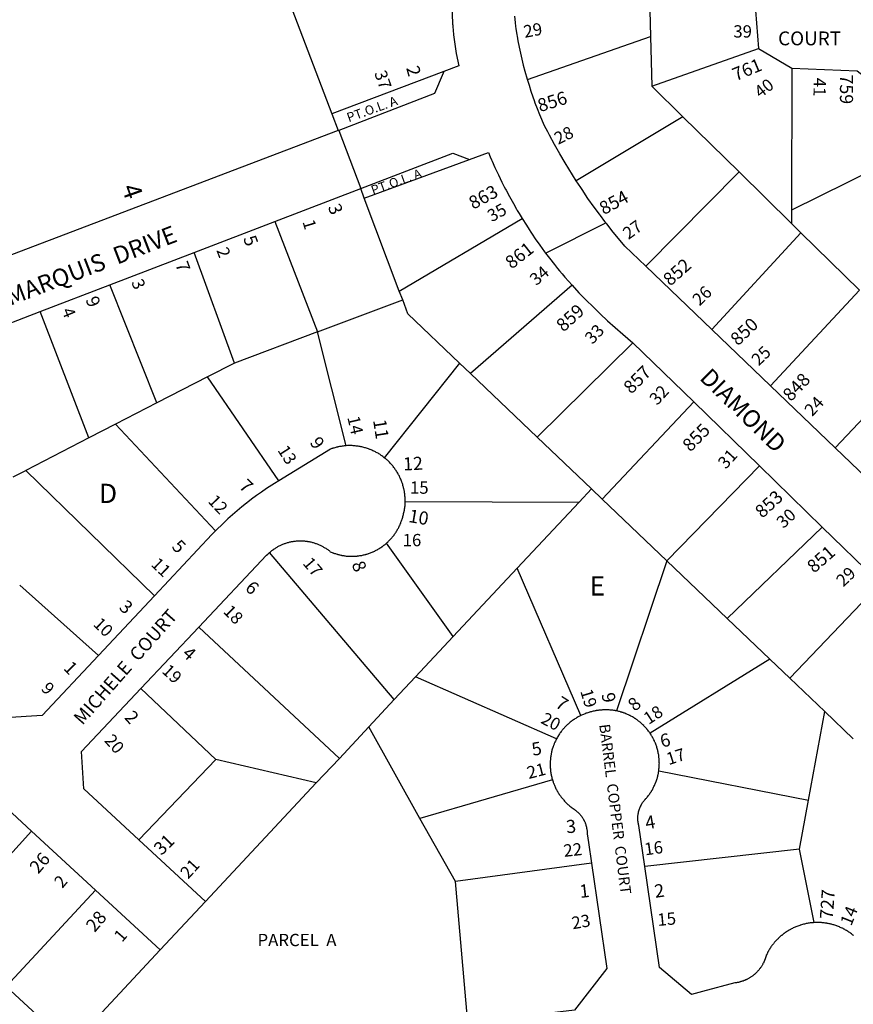
# Model space of a CAD drawing. Units: inches. Extents: x 1243755 to 1249766, y 533432 to 537466.
# Drawn here: x 1244635 to 1245404, y 534100 to 535009 of the extents above; entities that cross this region are included whole.
import ezdxf

# ---------------------------------------------------------------- set-up
doc = ezdxf.new("R2010")
doc.units = ezdxf.units.IN
doc.header["$MEASUREMENT"] = 0
for name, color, linetype in [('Addresses', 5, 'Continuous'), ('Lot-Block-Parcel Text', 6, 'Continuous'), ('Parcel Boundaries', 7, 'Continuous'), ('Street Names', 7, 'Continuous'), ('Street ROW', 5, 'Continuous')]:
    doc.layers.add(name, color=color, linetype=linetype)
doc.styles.add('Arial', font='txt')

msp = doc.modelspace()

# ---------------------------------------------------------------- linework, layer by layer
at = {"layer": 'Parcel Boundaries'}
for p, q in [((1245215.75, 535039.5), (1245217, 534993.44)), ((1245103.5, 534953.81), (1245217, 534993.44)), ((1245217, 534993.44), (1245218.25, 534947.69)), ((1245218.25, 534947.69), (1245316.75, 534982.62)), ((1245026.46, 534961.27), (1244923.02, 534922.13)), ((1245347.38, 534964.38), (1245347.13, 534833.25)), ((1245218.25, 534947.69), (1245246.87, 534919.44)), ((1245246.87, 534919.44), (1245148.5, 534860.38)), ((1245298.75, 534868.5), (1245246.87, 534919.44)), ((1245457.25, 534887.94), (1245347.13, 534833.25)), ((1244952.87, 534844.44), (1245050.13, 534880.06)), ((1245298.75, 534868.5), (1245212.75, 534781.44)), ((1245347.13, 534821), (1245298.75, 534868.5)), ((1244952.87, 534844.44), (1244949.62, 534853.12)), ((1244985.25, 534758.56), (1244952.87, 534844.44)), ((1245347.13, 534833.25), (1245347.13, 534821)), ((1244985.25, 534758.56), (1245098.5, 534825.69)), ((1244870.5, 534822.81), (1244909.87, 534720.88)), ((1245355.87, 534812.37), (1245347.13, 534821)), ((1245273.75, 534723), (1245355.87, 534812.37)), ((1245355.87, 534812.37), (1245409.88, 534759.31)), ((1244833, 534692.06), (1244795.75, 534794.13)), ((1244761.38, 534655.25), (1244718.13, 534764.37)), ((1245144.63, 534763.88), (1245050.87, 534682.5)), ((1244909.87, 534720.88), (1244988.37, 534750.37)), ((1244988.37, 534750.37), (1244985.25, 534758.56)), ((1245409.88, 534759.31), (1245327.87, 534671)), ((1244698.63, 534622.94), (1244653.62, 534739.56)), ((1244909.87, 534720.88), (1244833, 534692.06)), ((1244936.13, 534615.69), (1244909.87, 534720.88)), ((1245200.88, 534710.88), (1245112.5, 534623.62)), ((1245469.25, 534701.06), (1245387.63, 534613.69)), ((1244833, 534692.06), (1244808.12, 534679.25)), ((1245040.75, 534692.06), (1244971.38, 534604.69)), ((1245050.87, 534682.5), (1245040.75, 534692.06)), ((1244808.12, 534679.25), (1244761.38, 534655.25)), ((1244874, 534583.25), (1244808.12, 534679.25)), ((1245112.5, 534623.62), (1245050.87, 534682.5)), ((1244761.38, 534655.25), (1244723.25, 534635.62)), ((1245257, 534656.19), (1245172.5, 534566.38)), ((1244723.25, 534635.62), (1244698.63, 534622.94)), ((1244815.5, 534537.06), (1244723.25, 534635.62)), ((1245162.5, 534575.88), (1245112.5, 534623.62)), ((1244698.63, 534622.94), (1244640.5, 534593)), ((1245232.12, 534509.44), (1245317.5, 534597.25)), ((1244628.87, 534587), (1244640.5, 534593)), ((1244640.5, 534593), (1244759.38, 534477.31)), ((1245151.13, 534563.75), (1245162.5, 534575.88)), ((1245162.5, 534575.88), (1245172.5, 534566.38)), ((1244990.62, 534564.12), (1245151.13, 534563.75)), ((1245094, 534502.63), (1245151.13, 534563.75)), ((1245172.5, 534566.38), (1245232.12, 534509.44)), ((1245375.5, 534540.63), (1245287.75, 534456.31)), ((1245035, 534439.5), (1244973.5, 534525.81)), ((1244980.63, 534381.38), (1244865.38, 534517.06)), ((1245232.12, 534509.44), (1245185.75, 534370.94)), ((1245287.75, 534456.31), (1245232.12, 534509.44)), ((1245094, 534502.63), (1245035, 534439.5)), ((1245152.63, 534366.56), (1245094, 534502.63)), ((1244707.75, 534422.19), (1244634.87, 534487.06)), ((1245429, 534488.5), (1245345.63, 534401.06)), ((1245327.25, 534418.56), (1245287.75, 534456.31)), ((1244930, 534327.12), (1244800.25, 534448.31)), ((1245035, 534439.5), (1245000.13, 534402.25)), ((1245327.25, 534418.56), (1245216.75, 534350.25)), ((1245345.63, 534401.06), (1245327.25, 534418.56)), ((1245000.13, 534402.25), (1244980.63, 534381.38)), ((1245130.38, 534345.25), (1245000.13, 534402.25)), ((1245377.88, 534370.31), (1245345.63, 534401.06)), ((1244816, 534326.06), (1244746.75, 534391.63)), ((1244980.63, 534381.38), (1244957, 534356.13)), ((1245362.88, 534288.38), (1245377.88, 534370.31)), ((1245404.25, 534345.13), (1245377.88, 534370.31)), ((1244957, 534356.13), (1244930, 534327.12)), ((1245004.25, 534271.69), (1244957, 534356.13)), ((1244816, 534326.06), (1244744.75, 534251.94)), ((1244908.63, 534304.44), (1244816, 534326.06)), ((1244930, 534327.12), (1244908.63, 534304.44)), ((1245224.75, 534315.69), (1245362.88, 534288.38)), ((1245126.62, 534307.25), (1245004.25, 534271.69)), ((1244806.37, 534194.94), (1244908.63, 534304.44)), ((1245354.62, 534243.12), (1245362.88, 534288.38)), ((1245037, 534213.38), (1245004.25, 534271.69)), ((1244645.87, 534259.94), (1244564.37, 534170.06)), ((1245354.62, 534243.12), (1245211.75, 534227.12)), ((1245368, 534175.44), (1245354.62, 534243.12)), ((1245162.62, 534230.25), (1245037, 534213.38)), ((1244622.5, 534116.5), (1244704.75, 534205.44)), ((1245048.25, 534086.69), (1245037, 534213.38)), ((1244764.5, 534150.19), (1244681.87, 534061.81)), ((1244622.5, 534116.5), (1244681.87, 534061.81))]:
    msp.add_line(p, q, dxfattribs=at)
for points in [[(1244843.43, 535131.78), (1244881.15, 535032.43), (1244923.02, 534922.13), (1244928.89, 534906.66)], [(1245040.75, 534692.06), (1244993.25, 534737.44), (1244988.37, 534750.37)]]:
    msp.add_lwpolyline(points, dxfattribs=at)
at = {"layer": 'Street ROW'}
for p, q in [((1245312.25, 535038.06), (1245316.75, 534982.62)), ((1245316.75, 534982.62), (1245347.38, 534964.38)), ((1244928.89, 534906.66), (1244593.12, 534779.2)), ((1244929.32, 534906.83), (1244949.62, 534853.12)), ((1244870.5, 534822.81), (1244949.62, 534853.12)), ((1244795.75, 534794.13), (1244870.5, 534822.81)), ((1245120.27, 534793.57), (1245175.9, 534821.62)), ((1244718.13, 534764.37), (1244795.75, 534794.13)), ((1245273.75, 534723), (1245212.75, 534781.44)), ((1244653.62, 534739.56), (1244718.13, 534764.37)), ((1245327.87, 534671), (1245273.75, 534723)), ((1245200.88, 534710.88), (1245257, 534656.19)), ((1245387.63, 534613.69), (1245327.87, 534671)), ((1245257, 534656.19), (1245317.5, 534597.25)), ((1245317.5, 534597.25), (1245375.5, 534540.63)), ((1245375.5, 534540.63), (1245429, 534488.5)), ((1244759.38, 534477.31), (1244707.75, 534422.19)), ((1244746.75, 534391.63), (1244800.25, 534448.31)), ((1244587.38, 534314), (1244645.87, 534259.94)), ((1244645.87, 534259.94), (1244704.75, 534205.44)), ((1244806.37, 534194.94), (1244744.75, 534251.94)), ((1244704.75, 534205.44), (1244764.5, 534150.19)), ((1244764.5, 534150.19), (1244806.37, 534194.94))]:
    msp.add_line(p, q, dxfattribs=at)
for points in [[(1245034.13, 535034.56), (1245033.88, 535030.19), (1245033.88, 535026.94), (1245033.88, 535025.81), (1245033.88, 535021.44), (1245033.88, 535017.99), (1245033.88, 535017.06), (1245034, 535012.69), (1245034.09, 535011.07), (1245034.25, 535008.31), (1245034.44, 535005.04), (1245034.5, 535003.94), (1245034.66, 535002.1), (1245034.85, 534999.8), (1245034.87, 534999.56), (1245035.25, 534995.25), (1245035.75, 534990.88), (1245036.37, 534986.56), (1245037, 534982.19), (1245037.75, 534977.87), (1245038.34, 534974.97), (1245038.63, 534973.56), (1245040.13, 534966.44), (1245026.46, 534961.27)], [(1245103.5, 534953.81), (1245101.38, 534961.31), (1245099.88, 534966.92), (1245099.88, 534966.94), (1245099.86, 534966.99), (1245098.51, 534972.52), (1245098.5, 534972.56), (1245097.25, 534978.19), (1245096.12, 534983.81), (1245095, 534989.5), (1245094.25, 534993.75), (1245094, 534995.19), (1245093.13, 535000.94), (1245092.88, 535002.76), (1245092.39, 535006.54), (1245092.37, 535006.63), (1245091.75, 535012.38)], [(1245026.46, 534961.27), (1245025.77, 534959.66), (1245017.77, 534941.1), (1244929.32, 534906.83), (1244928.89, 534906.66)], [(1245347.38, 534964.38), (1245407.75, 534961.75), (1245435.13, 534940.5), (1245436.5, 534936.12), (1245437.1, 534934.23), (1245437.87, 534931.75), (1245439.37, 534927.44), (1245440.3, 534925.02), (1245441, 534923.19), (1245442.11, 534920.25), (1245442.62, 534918.87), (1245443.62, 534916.46), (1245444.37, 534914.63), (1245444.4, 534914.57), (1245444.79, 534913.63), (1245446.12, 534910.44), (1245448, 534906.25), (1245449.88, 534902.13), (1245451.19, 534899.57), (1245452, 534898), (1245453.26, 534895.44), (1245454, 534893.94), (1245455.18, 534891.77), (1245457.25, 534887.94)], [(1245148.5, 534860.38), (1245138.25, 534876.94), (1245133.38, 534885.37), (1245128.5, 534893.88), (1245123.88, 534902.44), (1245122.22, 534905.64), (1245119.37, 534911.13), (1245115, 534921.31), (1245112.88, 534926.67), (1245112.88, 534926.69), (1245112.83, 534926.81), (1245110.75, 534932), (1245110, 534934.16), (1245108.87, 534937.44), (1245107, 534942.87), (1245105.25, 534948.31), (1245103.5, 534953.81)], [(1244949.62, 534853.12), (1245034.5, 534885.75), (1245050.13, 534880.06)], [(1245050.13, 534880.06), (1245067.5, 534886.44), (1245069.2, 534882.37), (1245070.37, 534879.56), (1245070.92, 534878.37), (1245073.5, 534872.75), (1245076.62, 534865.94), (1245079.87, 534859.19), (1245079.89, 534859.16), (1245082.06, 534854.86), (1245083.25, 534852.5), (1245083.77, 534851.56), (1245086.88, 534845.94), (1245090.5, 534839.38), (1245093.42, 534834.14), (1245094.12, 534832.88), (1245095.82, 534830.09), (1245098.5, 534825.69)], [(1245212.75, 534781.44), (1245193.5, 534799.94), (1245186.07, 534808.83), (1245182.75, 534812.81), (1245176.75, 534820.5), (1245175.9, 534821.62), (1245175.04, 534822.76), (1245170.91, 534828.21), (1245170.88, 534828.25), (1245170.01, 534829.42), (1245165, 534836.13), (1245159.37, 534844.13), (1245153.87, 534852.19), (1245152.64, 534854.07), (1245148.5, 534860.38)], [(1245098.5, 534825.69), (1245102.5, 534819.31), (1245105.07, 534815.29), (1245106.5, 534813.06), (1245107.76, 534811.22), (1245110.75, 534806.88), (1245115, 534800.81), (1245119.37, 534794.75), (1245120.27, 534793.57), (1245123.88, 534788.81), (1245128.5, 534782.94), (1245131.23, 534779.51), (1245133.13, 534777.12), (1245135.49, 534774.36), (1245138, 534771.44), (1245144.63, 534763.88)], [(1245144.63, 534763.88), (1245151, 534757.06), (1245156.9, 534750.93), (1245157.38, 534750.44), (1245157.76, 534750.06), (1245164, 534743.87), (1245170.63, 534737.43), (1245177.5, 534731.12), (1245184.37, 534724.88), (1245191.38, 534718.81), (1245200.88, 534710.88)], [(1244557.75, 534696.06), (1244559.49, 534697.2), (1244564.25, 534700.31), (1244568.38, 534702.81), (1244572.5, 534705.19), (1244576.75, 534707.56), (1244580.15, 534709.36), (1244581, 534709.81), (1244581.07, 534709.85), (1244585.25, 534712), (1244587.17, 534712.96), (1244589.5, 534714.13), (1244593.88, 534716.19), (1244598.25, 534718.19), (1244602.75, 534720.06), (1244653.62, 534739.56)], [(1245526.63, 534644.63), (1245445.25, 534558.44), (1245387.63, 534613.69)], [(1244936.13, 534615.69), (1244935.25, 534615.62), (1244934.58, 534615.58), (1244934.38, 534615.56), (1244934.3, 534615.55), (1244933.5, 534615.44), (1244932.81, 534615.39), (1244932.63, 534615.37), (1244932.44, 534615.34), (1244931.62, 534615.19), (1244930.75, 534615.06), (1244930.16, 534614.98), (1244929.88, 534614.94), (1244929, 534614.75), (1244928.96, 534614.74), (1244928.54, 534614.65), (1244928.13, 534614.56), (1244928.08, 534614.55), (1244927.37, 534614.31), (1244926.5, 534614.13), (1244925.62, 534613.87), (1244924.75, 534613.62), (1244924, 534613.41), (1244923.87, 534613.37), (1244923.63, 534613.29), (1244923, 534613.06), (1244921.63, 534612.56), (1244874, 534583.25)], [(1244971.38, 534604.69), (1244970.75, 534605.25), (1244970, 534605.81), (1244969.25, 534606.31), (1244968.62, 534606.81), (1244967.88, 534607.31), (1244967.12, 534607.81), (1244966.38, 534608.25), (1244965.62, 534608.75), (1244964.75, 534609.19), (1244964, 534609.63), (1244963.25, 534610.06), (1244962.5, 534610.44), (1244961.63, 534610.81), (1244960.87, 534611.19), (1244960, 534611.56), (1244959.25, 534611.94), (1244958.38, 534612.25), (1244957.93, 534612.41), (1244957.5, 534612.56), (1244957.27, 534612.66), (1244956.75, 534612.88), (1244955.87, 534613.19), (1244955, 534613.44), (1244954.12, 534613.69), (1244953.68, 534613.83), (1244953.38, 534613.94), (1244952.5, 534614.19), (1244951.62, 534614.44), (1244950.75, 534614.63), (1244949.87, 534614.81), (1244949.14, 534614.92), (1244949, 534614.94), (1244948.8, 534614.98), (1244948.12, 534615.12), (1244947.25, 534615.25), (1244946.37, 534615.37), (1244945.5, 534615.5), (1244944.62, 534615.62), (1244943.62, 534615.69), (1244942.75, 534615.75), (1244941.87, 534615.81), (1244941, 534615.81), (1244940.12, 534615.81), (1244939.25, 534615.81), (1244938.37, 534615.81), (1244937.5, 534615.81), (1244936.13, 534615.69)], [(1244990.62, 534564.12), (1244990.62, 534565.06), (1244990.62, 534565.47), (1244990.62, 534565.94), (1244990.62, 534566.81), (1244990.62, 534567.69), (1244990.5, 534568.62), (1244990.47, 534568.84), (1244990.38, 534569.5), (1244990.38, 534569.9), (1244990.38, 534570.37), (1244990.25, 534571.25), (1244990.12, 534572.12), (1244990, 534573), (1244989.87, 534573.87), (1244989.7, 534574.47), (1244989.62, 534574.75), (1244989.57, 534575.16), (1244989.5, 534575.63), (1244989.35, 534576.13), (1244989.25, 534576.5), (1244989.22, 534576.7), (1244989.12, 534577.38), (1244988.88, 534578.25), (1244988.63, 534579.13), (1244988.37, 534579.94), (1244988.12, 534580.81), (1244987.84, 534581.42), (1244987.75, 534581.62), (1244987.65, 534581.96), (1244987.5, 534582.5), (1244987.27, 534582.99), (1244987.13, 534583.31), (1244987.04, 534583.59), (1244986.87, 534584.13), (1244986.5, 534584.94), (1244986.12, 534585.75), (1244986.09, 534585.83), (1244985.77, 534586.51), (1244985.75, 534586.56), (1244985.71, 534586.64), (1244985.37, 534587.38), (1244985, 534588.19), (1244984.63, 534588.79), (1244984.5, 534589), (1244984.31, 534589.38), (1244984.13, 534589.75), (1244983.75, 534590.5), (1244983.25, 534591.31), (1244982.75, 534592.06), (1244982.25, 534592.81), (1244981.75, 534593.56), (1244981.45, 534593.98), (1244981.25, 534594.25), (1244981.15, 534594.4), (1244980.75, 534595), (1244980.25, 534595.69), (1244979.62, 534596.44), (1244979.13, 534597.12), (1244978.5, 534597.81), (1244978, 534598.44), (1244977.37, 534599.12), (1244976.76, 534599.74), (1244976.75, 534599.75), (1244976.13, 534600.44), (1244975.5, 534601.06), (1244974.87, 534601.69), (1244974.25, 534602.31), (1244973.62, 534602.88), (1244972.88, 534603.5), (1244972.25, 534604.06), (1244971.38, 534604.69)], [(1244874, 534583.25), (1244870.09, 534580.85), (1244862.63, 534576.25), (1244858, 534573), (1244853.38, 534569.69), (1244848.87, 534566.31), (1244845.45, 534563.65), (1244844.59, 534562.98), (1244844.38, 534562.81), (1244844.35, 534562.79), (1244840, 534559.31), (1244835.62, 534555.69), (1244831.38, 534551.94), (1244827.12, 534548.19), (1244823, 534544.38), (1244815.5, 534537.06)], [(1244973.5, 534525.81), (1244974.12, 534526.38), (1244974.5, 534526.74), (1244974.75, 534527), (1244974.85, 534527.09), (1244975.37, 534527.56), (1244976, 534528.19), (1244976.5, 534528.75), (1244977.12, 534529.38), (1244977.63, 534530), (1244978.25, 534530.63), (1244978.75, 534531.31), (1244979.25, 534531.94), (1244979.87, 534532.63), (1244980.37, 534533.31), (1244980.88, 534534), (1244981.37, 534534.69), (1244981.75, 534535.37), (1244982.25, 534536.06), (1244982.75, 534536.81), (1244983.12, 534537.5), (1244983.38, 534538), (1244983.5, 534538.25), (1244983.66, 534538.49), (1244984, 534539), (1244984.37, 534539.75), (1244984.64, 534540.29), (1244984.75, 534540.5), (1244985.12, 534541.25), (1244985.49, 534541.97), (1244985.5, 534542), (1244985.87, 534542.81), (1244986.12, 534543.56), (1244986.5, 534544.31), (1244986.75, 534545.13), (1244987.25, 534546.37), (1244987.5, 534547.19), (1244987.87, 534548), (1244988.12, 534548.88), (1244988.37, 534549.69), (1244988.63, 534550.56), (1244988.88, 534551.44), (1244989.12, 534552.31), (1244989.25, 534553.13), (1244989.5, 534554), (1244989.62, 534554.88), (1244989.86, 534555.69), (1244989.87, 534555.75), (1244989.91, 534555.99), (1244990, 534556.63), (1244990.12, 534557.5), (1244990.25, 534558.38), (1244990.38, 534559.31), (1244990.5, 534560.19), (1244990.5, 534560.99), (1244990.5, 534561.06), (1244990.51, 534561.12), (1244990.62, 534561.94), (1244990.62, 534562.81), (1244990.62, 534564.12)], [(1244815.5, 534537.06), (1244812.25, 534533.81), (1244759.38, 534477.31)], [(1244865.38, 534517.06), (1244866.37, 534517.88), (1244867, 534518.38), (1244867.25, 534518.63), (1244867.5, 534518.88), (1244868.12, 534519.31), (1244868.62, 534519.66), (1244868.75, 534519.75), (1244869.37, 534520.19), (1244869.84, 534520.51), (1244870, 534520.62), (1244870.07, 534520.66), (1244870.63, 534521), (1244871.08, 534521.32), (1244871.25, 534521.44), (1244871.88, 534521.81), (1244872.5, 534522.19), (1244873.13, 534522.56), (1244873.75, 534522.94), (1244874.5, 534523.25), (1244875.13, 534523.63), (1244875.75, 534523.94), (1244876.5, 534524.25), (1244877.13, 534524.56), (1244877.88, 534524.81), (1244878.63, 534525.13), (1244879.25, 534525.37), (1244880, 534525.62), (1244880.62, 534525.88), (1244881.38, 534526.06), (1244882.12, 534526.31), (1244882.88, 534526.5), (1244883.5, 534526.69), (1244884.25, 534526.88), (1244885, 534527), (1244885.75, 534527.19), (1244886.5, 534527.31), (1244887.25, 534527.44), (1244888, 534527.56), (1244888.75, 534527.63), (1244889.5, 534527.75), (1244890.25, 534527.81), (1244891, 534527.88), (1244891.75, 534527.88), (1244892.5, 534527.94), (1244893.25, 534527.94), (1244893.92, 534527.94), (1244894, 534527.94), (1244894.33, 534527.94), (1244894.75, 534527.94), (1244895.5, 534527.94), (1244896.13, 534527.94), (1244896.87, 534527.88), (1244897.63, 534527.81), (1244898.37, 534527.75), (1244898.68, 534527.7), (1244899.13, 534527.63), (1244899.77, 534527.57), (1244899.87, 534527.56), (1244900.05, 534527.53), (1244900.63, 534527.44), (1244901.37, 534527.31), (1244902.13, 534527.19), (1244902.51, 534527.12), (1244902.87, 534527.06), (1244903.17, 534526.99), (1244903.63, 534526.88), (1244904.38, 534526.69), (1244905, 534526.5), (1244905.75, 534526.31), (1244906.5, 534526.13), (1244907.25, 534525.88), (1244907.87, 534525.62), (1244908.63, 534525.37), (1244909.37, 534525.13), (1244910, 534524.88), (1244910.75, 534524.56), (1244911.37, 534524.25), (1244912.13, 534523.94), (1244912.75, 534523.63), (1244913.38, 534523.31), (1244914.12, 534522.94), (1244914.75, 534522.63), (1244915.38, 534522.25), (1244916, 534521.88), (1244916.63, 534521.44), (1244917.37, 534521.06), (1244918, 534520.62), (1244918.5, 534520.25), (1244919.12, 534519.81), (1244919.75, 534519.31), (1244920.38, 534518.88), (1244921, 534518.44), (1244921.5, 534517.94), (1244922.25, 534517.62), (1244923.13, 534517.25), (1244923.87, 534516.94), (1244924.41, 534516.76), (1244924.63, 534516.69), (1244925.5, 534516.38), (1244926.25, 534516.12), (1244927, 534515.87), (1244927.88, 534515.63), (1244928.15, 534515.53), (1244928.62, 534515.38), (1244929.12, 534515.27), (1244929.5, 534515.19), (1244929.93, 534515.06), (1244930.37, 534514.94), (1244931.13, 534514.75), (1244931.72, 534514.66), (1244932, 534514.63), (1244932.28, 534514.55), (1244932.75, 534514.44), (1244933.62, 534514.31), (1244933.9, 534514.27), (1244934.5, 534514.19), (1244934.66, 534514.16), (1244935.25, 534514.06), (1244936.13, 534513.94), (1244937, 534513.88), (1244937.88, 534513.81), (1244938.62, 534513.75), (1244939.5, 534513.69), (1244940.37, 534513.69), (1244941.25, 534513.69), (1244942, 534513.69), (1244942.87, 534513.69), (1244943.62, 534513.74), (1244943.75, 534513.75), (1244943.8, 534513.75), (1244944.62, 534513.75), (1244945.38, 534513.81), (1244946.16, 534513.92), (1244946.25, 534513.94), (1244946.38, 534513.95), (1244947.13, 534514), (1244948, 534514.12), (1244948.75, 534514.25), (1244948.84, 534514.26), (1244949.62, 534514.37), (1244950.5, 534514.5), (1244951.25, 534514.69), (1244952.13, 534514.88), (1244952.87, 534515.06), (1244953.75, 534515.25), (1244954.34, 534515.45), (1244954.5, 534515.5), (1244955.38, 534515.75), (1244956.12, 534516), (1244956.7, 534516.16), (1244957, 534516.25), (1244957.75, 534516.5), (1244958.63, 534516.81), (1244959.37, 534517.13), (1244960.13, 534517.44), (1244960.87, 534517.75), (1244961.17, 534517.9), (1244961.63, 534518.13), (1244962.2, 534518.37), (1244962.5, 534518.5), (1244963.25, 534518.88), (1244964, 534519.25), (1244964.75, 534519.63), (1244965.08, 534519.86), (1244965.37, 534520.06), (1244966.12, 534520.5), (1244966.87, 534520.94), (1244967.56, 534521.34), (1244967.62, 534521.38), (1244967.73, 534521.45), (1244968.25, 534521.81), (1244969, 534522.31), (1244969.48, 534522.63), (1244969.75, 534522.81), (1244969.91, 534522.94), (1244970.37, 534523.31), (1244971, 534523.81), (1244971.51, 534524.16), (1244971.75, 534524.31), (1244972.08, 534524.61), (1244972.37, 534524.88), (1244973.5, 534525.81)], [(1244800.25, 534448.31), (1244862.75, 534514.56), (1244863.75, 534515.5), (1244864.25, 534516.06), (1244864.87, 534516.56), (1244865.38, 534517.06)], [(1244707.75, 534422.19), (1244655.62, 534366.56), (1244621.5, 534364.63), (1244566.63, 534415.13)], [(1244744.75, 534251.94), (1244694.13, 534298.87), (1244692, 534333.56), (1244746.75, 534391.63)], [(1245185.75, 534370.94), (1245184.88, 534371.06), (1245184.46, 534371.17), (1245184.12, 534371.25), (1245183.25, 534371.37), (1245182.38, 534371.5), (1245181.5, 534371.62), (1245180.63, 534371.69), (1245179.75, 534371.75), (1245178.88, 534371.81), (1245178.13, 534371.88), (1245177.25, 534371.88), (1245176.37, 534371.94), (1245175.5, 534371.94), (1245174.62, 534371.94), (1245173.75, 534371.88), (1245172.88, 534371.81), (1245172, 534371.75), (1245171.25, 534371.69), (1245170.38, 534371.62), (1245169.5, 534371.5), (1245169.48, 534371.5), (1245168.63, 534371.37), (1245167.75, 534371.25), (1245167.02, 534371.15), (1245166.88, 534371.12), (1245166.81, 534371.11), (1245166.12, 534370.94), (1245165.12, 534370.75), (1245164.25, 534370.56), (1245163.37, 534370.38), (1245162.53, 534370.19), (1245162.5, 534370.19), (1245162.39, 534370.16), (1245161.62, 534369.94), (1245161.19, 534369.83), (1245160.87, 534369.75), (1245160, 534369.5), (1245159.13, 534369.25), (1245158.41, 534368.95), (1245158.37, 534368.94), (1245158.34, 534368.93), (1245157.5, 534368.69), (1245156.75, 534368.37), (1245155.88, 534368.06), (1245155.12, 534367.75), (1245154.25, 534367.38), (1245153.5, 534367), (1245152.63, 534366.56)], [(1245216.75, 534350.25), (1245216.25, 534350.94), (1245215.75, 534351.63), (1245215.25, 534352.31), (1245214.62, 534353), (1245214.13, 534353.69), (1245213.8, 534354.14), (1245213.63, 534354.38), (1245213.42, 534354.58), (1245213, 534355), (1245212.53, 534355.59), (1245212.5, 534355.62), (1245212.45, 534355.67), (1245211.88, 534356.25), (1245211.25, 534356.87), (1245210.95, 534357.25), (1245210.75, 534357.5), (1245210.12, 534358.13), (1245209.5, 534358.69), (1245208.88, 534359.31), (1245208.17, 534359.84), (1245208.12, 534359.88), (1245208.02, 534359.97), (1245207.5, 534360.44), (1245206.87, 534360.94), (1245206.54, 534361.19), (1245206.13, 534361.5), (1245205.71, 534361.83), (1245205.5, 534362), (1245204.75, 534362.56), (1245204.13, 534363.06), (1245203.37, 534363.5), (1245203.25, 534363.59), (1245202.88, 534363.83), (1245202.63, 534364), (1245202, 534364.44), (1245201.25, 534364.94), (1245200.5, 534365.31), (1245199.75, 534365.75), (1245199, 534366.19), (1245198.25, 534366.56), (1245197.63, 534366.83), (1245197.38, 534366.94), (1245196.68, 534367.29), (1245196.63, 534367.31), (1245195.88, 534367.69), (1245195.13, 534368), (1245194.25, 534368.37), (1245193.5, 534368.69), (1245193.03, 534368.82), (1245192.63, 534368.94), (1245192.05, 534369.18), (1245191.88, 534369.25), (1245191.68, 534369.31), (1245191, 534369.5), (1245190.65, 534369.65), (1245190.25, 534369.81), (1245189.79, 534369.91), (1245189.38, 534370), (1245188.5, 534370.25), (1245188.09, 534370.39), (1245187.75, 534370.5), (1245186.88, 534370.69), (1245185.75, 534370.94)], [(1245152.63, 534366.56), (1245151.75, 534366.19), (1245151, 534365.81), (1245150.25, 534365.38), (1245149.5, 534364.94), (1245148.75, 534364.5), (1245148, 534364.06), (1245147.25, 534363.62), (1245146.5, 534363.13), (1245146.16, 534362.85), (1245145.87, 534362.63), (1245145.12, 534362.13), (1245145.04, 534362.07), (1245144.38, 534361.62), (1245144.07, 534361.35), (1245143.75, 534361.06), (1245143, 534360.5), (1245142.37, 534360), (1245141.75, 534359.44), (1245141, 534358.81), (1245140.37, 534358.25), (1245139.75, 534357.63), (1245139.27, 534357.19), (1245139.12, 534357.06), (1245138.5, 534356.44), (1245137.87, 534355.81), (1245137.7, 534355.57), (1245137.37, 534355.13), (1245136.75, 534354.5), (1245136.5, 534354.23), (1245136.12, 534353.81), (1245135.62, 534353.19), (1245135.55, 534353.08), (1245135.13, 534352.5), (1245134.85, 534352.2), (1245134.5, 534351.81), (1245134, 534351.06), (1245133.86, 534350.87), (1245133.5, 534350.37), (1245133, 534349.69), (1245132.5, 534348.94), (1245132.35, 534348.63), (1245132.12, 534348.19), (1245131.63, 534347.44), (1245131.48, 534347.21), (1245131.12, 534346.69), (1245130.38, 534345.25)], [(1245130.38, 534345.25), (1245130, 534344.5), (1245129.62, 534343.69), (1245129.25, 534342.94), (1245128.87, 534342.13), (1245128.5, 534341.31), (1245128.26, 534340.79), (1245128.12, 534340.5), (1245128.08, 534340.35), (1245127.87, 534339.69), (1245127.56, 534339), (1245127.5, 534338.88), (1245127.44, 534338.69), (1245127.25, 534338.06), (1245127, 534337.25), (1245126.82, 534336.86), (1245126.62, 534336.44), (1245126.37, 534335.56), (1245126.12, 534334.75), (1245126.04, 534334.16), (1245126, 534333.88), (1245125.84, 534333.36), (1245125.75, 534333.06), (1245125.72, 534332.83), (1245125.63, 534332.19), (1245125.44, 534331.54), (1245125.38, 534331.31), (1245125.29, 534330.77), (1245125.25, 534330.5), (1245125.13, 534329.63), (1245125, 534328.75), (1245124.87, 534327.87), (1245124.75, 534327.07), (1245124.62, 534326.19), (1245124.62, 534325.73), (1245124.62, 534325.31), (1245124.56, 534324.89), (1245124.5, 534324.44), (1245124.5, 534323.61), (1245124.5, 534323.56), (1245124.5, 534322.69), (1245124.5, 534321.81), (1245124.5, 534320.94), (1245124.5, 534320.06), (1245124.5, 534319.88), (1245124.5, 534319.19), (1245124.5, 534318.31), (1245124.62, 534317.44), (1245124.7, 534316.9), (1245124.75, 534316.56), (1245124.75, 534316.43), (1245124.75, 534315.75), (1245124.87, 534314.87), (1245125, 534314), (1245125.13, 534313.12), (1245125.38, 534312.25), (1245125.5, 534311.44), (1245125.63, 534310.56), (1245125.87, 534309.69), (1245126.12, 534308.87), (1245126.62, 534307.25)], [(1245224.75, 534315.69), (1245224.88, 534316.56), (1245224.88, 534316.73), (1245224.88, 534317.44), (1245225, 534318.25), (1245225.04, 534318.54), (1245225.13, 534319.12), (1245225.13, 534319.94), (1245225.13, 534320), (1245225.13, 534320.87), (1245225.13, 534321.69), (1245225.18, 534322.06), (1245225.25, 534322.56), (1245225.17, 534323.11), (1245225.13, 534323.44), (1245225.13, 534324.31), (1245225.13, 534324.61), (1245225.13, 534325.12), (1245225.13, 534326), (1245225, 534326.88), (1245224.9, 534327.58), (1245224.88, 534327.75), (1245224.88, 534327.81), (1245224.88, 534328.56), (1245224.75, 534329.44), (1245224.63, 534330.31), (1245224.5, 534331.13), (1245224.25, 534332), (1245224.12, 534332.81), (1245223.88, 534333.69), (1245223.75, 534334.5), (1245223.5, 534335.31), (1245223.25, 534336.19), (1245223, 534337), (1245222.75, 534337.81), (1245222.5, 534338.63), (1245222.25, 534339.44), (1245221.9, 534340.2), (1245221.88, 534340.25), (1245221.85, 534340.32), (1245221.63, 534341.06), (1245221.25, 534341.88), (1245221.12, 534342.13), (1245220.87, 534342.62), (1245220.8, 534342.88), (1245220.63, 534343.44), (1245220.25, 534344.19), (1245219.88, 534344.94), (1245219.58, 534345.42), (1245219.37, 534345.75), (1245219, 534346.5), (1245218.92, 534346.65), (1245218.63, 534347.25), (1245218.38, 534347.61), (1245218.12, 534348), (1245217.8, 534348.59), (1245217.75, 534348.69), (1245217.68, 534348.79), (1245217.25, 534349.44), (1245216.75, 534350.25)], [(1245211.75, 534227.12), (1245206.25, 534265), (1245206.25, 534265.44), (1245206.13, 534265.88), (1245206, 534266.31), (1245205.88, 534266.75), (1245205.85, 534266.84), (1245205.75, 534267.19), (1245205.75, 534267.43), (1245205.75, 534267.63), (1245205.69, 534267.84), (1245205.63, 534268.06), (1245205.63, 534268.32), (1245205.63, 534268.56), (1245205.58, 534268.73), (1245205.5, 534269), (1245205.5, 534269.44), (1245205.5, 534269.58), (1245205.5, 534269.87), (1245205.5, 534270.31), (1245205.45, 534270.53), (1245205.38, 534270.81), (1245205.38, 534271.25), (1245205.38, 534271.69), (1245205.38, 534272.12), (1245205.38, 534272.63), (1245205.38, 534273.06), (1245205.49, 534273.48), (1245205.5, 534273.5), (1245205.5, 534273.55), (1245205.5, 534273.94), (1245205.5, 534274.44), (1245205.63, 534274.87), (1245205.63, 534275.31), (1245205.75, 534275.75), (1245205.75, 534276.19), (1245205.88, 534276.62), (1245206, 534277.06), (1245206, 534277.56), (1245206.13, 534278), (1245206.25, 534278.44), (1245206.38, 534278.88), (1245206.5, 534279.31), (1245206.62, 534279.75), (1245206.75, 534280.12), (1245206.87, 534280.56), (1245207.13, 534281), (1245207.25, 534281.44), (1245207.38, 534281.81), (1245207.63, 534282.25), (1245207.75, 534282.69), (1245208, 534283.06), (1245208.12, 534283.5), (1245208.37, 534283.88), (1245208.63, 534284.31), (1245208.88, 534284.69), (1245209, 534285.06), (1245209.25, 534285.44), (1245209.5, 534285.87), (1245209.75, 534286.25), (1245210, 534286.63), (1245210.25, 534286.94), (1245210.51, 534287.2), (1245210.63, 534287.31), (1245210.88, 534287.69), (1245211.13, 534288.06), (1245211.37, 534288.38), (1245211.75, 534288.75), (1245212, 534289.06), (1245212.25, 534289.44), (1245212.63, 534289.75), (1245212.87, 534290.06), (1245213.25, 534290.37), (1245213.75, 534291.06), (1245214.38, 534291.69), (1245214.87, 534292.37), (1245215.38, 534293.06), (1245215.88, 534293.75), (1245216.37, 534294.5), (1245216.88, 534295.19), (1245217.38, 534295.94), (1245217.54, 534296.16), (1245217.87, 534296.63), (1245218.11, 534297.1), (1245218.25, 534297.37), (1245218.46, 534297.68), (1245218.75, 534298.13), (1245219.13, 534298.87), (1245219.5, 534299.63), (1245219.88, 534300.37), (1245220.25, 534301.19), (1245220.63, 534301.94), (1245221, 534302.75), (1245221.18, 534303.11), (1245221.37, 534303.5), (1245221.46, 534303.77), (1245221.63, 534304.31), (1245221.97, 534305.06), (1245222, 534305.12), (1245222.02, 534305.2), (1245222.25, 534305.94), (1245222.45, 534306.36), (1245222.62, 534306.75), (1245222.87, 534307.56), (1245223.13, 534308.37), (1245223.38, 534309.19), (1245223.63, 534310.06), (1245223.68, 534310.43), (1245223.75, 534310.88), (1245223.96, 534311.56), (1245224, 534311.69), (1245224.02, 534311.8), (1245224.12, 534312.56), (1245224.31, 534313.16), (1245224.37, 534313.37), (1245224.45, 534313.86), (1245224.5, 534314.25), (1245224.75, 534315.69)], [(1245126.62, 534307.25), (1245126.88, 534306.37), (1245127.13, 534305.56), (1245127.37, 534304.75), (1245127.65, 534304.16), (1245127.75, 534303.94), (1245127.84, 534303.65), (1245128, 534303.12), (1245128.32, 534302.42), (1245128.38, 534302.31), (1245128.4, 534302.24), (1245128.63, 534301.5), (1245129, 534300.69), (1245129.37, 534299.94), (1245129.75, 534299.12), (1245130.06, 534298.66), (1245130.25, 534298.37), (1245130.54, 534297.76), (1245130.62, 534297.56), (1245131, 534296.81), (1245131.44, 534296.15), (1245131.5, 534296.06), (1245131.54, 534295.99), (1245131.88, 534295.31), (1245132.37, 534294.63), (1245132.44, 534294.53), (1245132.87, 534293.87), (1245133.38, 534293.13), (1245133.39, 534293.11), (1245133.87, 534292.44), (1245134.37, 534291.75), (1245134.74, 534291.25), (1245134.88, 534291.06), (1245134.93, 534291), (1245135.5, 534290.37), (1245136, 534289.69), (1245136.63, 534289), (1245137.12, 534288.38), (1245137.75, 534287.69), (1245138.38, 534287.06), (1245139, 534286.44), (1245139.26, 534286.11), (1245139.5, 534285.81), (1245139.79, 534285.59), (1245140.25, 534285.25), (1245140.87, 534284.62), (1245141.5, 534284.06), (1245142.12, 534283.5), (1245142.22, 534283.41), (1245142.75, 534282.94), (1245143.5, 534282.37), (1245144.12, 534281.88), (1245144.87, 534281.31), (1245145.62, 534280.81), (1245146.62, 534280.12), (1245147.25, 534279.69), (1245147.63, 534279.37), (1245148, 534279.13), (1245148.37, 534278.81), (1245148.75, 534278.5), (1245149.12, 534278.19), (1245149.5, 534277.87), (1245149.87, 534277.56), (1245150.25, 534277.25), (1245150.5, 534276.94), (1245150.88, 534276.56), (1245151.25, 534276.25), (1245151.5, 534275.88), (1245151.87, 534275.56), (1245152.12, 534275.19), (1245152.5, 534274.81), (1245152.75, 534274.44), (1245153, 534274.06), (1245153.33, 534273.74), (1245153.37, 534273.69), (1245153.62, 534273.31), (1245153.64, 534273.28), (1245153.87, 534272.94), (1245154.13, 534272.5), (1245154.37, 534272.12), (1245154.62, 534271.75), (1245154.87, 534271.31), (1245154.99, 534271.14), (1245155.12, 534270.94), (1245155.37, 534270.5), (1245155.63, 534270.06), (1245155.73, 534269.75), (1245155.75, 534269.69), (1245155.83, 534269.55), (1245156, 534269.25), (1245156.25, 534268.81), (1245156.37, 534268.37), (1245156.62, 534267.94), (1245156.75, 534267.5), (1245156.79, 534267.36), (1245156.87, 534267.06), (1245156.96, 534266.91), (1245157.12, 534266.62), (1245157.25, 534266.13), (1245157.3, 534265.95), (1245157.38, 534265.69), (1245157.5, 534265.25), (1245157.62, 534264.81), (1245157.75, 534264.31), (1245157.87, 534263.87), (1245158, 534263.44), (1245158.12, 534262.94), (1245158.12, 534262.5), (1245158.22, 534262.13), (1245158.25, 534262), (1245158.37, 534261.56), (1245158.37, 534261.06), (1245158.5, 534260.62), (1245158.5, 534260.12), (1245158.5, 534259.69), (1245158.62, 534259.19), (1245158.62, 534258.75), (1245158.62, 534258.64), (1245158.62, 534258.25), (1245158.62, 534257.75), (1245158.62, 534257.31), (1245159.77, 534249.55), (1245162.62, 534230.25)], [(1245162.62, 534230.25), (1245176.88, 534132.94), (1245146.87, 534094.75), (1245128.76, 534092.61), (1245125.75, 534092.25), (1245122.27, 534091.91), (1245107.44, 534090.47), (1245106.5, 534090.37), (1245105.68, 534090.31), (1245087.13, 534088.81), (1245087.06, 534088.81), (1245070.13, 534087.72), (1245067.75, 534087.56), (1245065.35, 534087.46), (1245048.25, 534086.69)], [(1245368, 534175.44), (1245367.12, 534175.38), (1245366.9, 534175.36), (1245366.25, 534175.31), (1245365.37, 534175.25), (1245364.38, 534175.13), (1245363.5, 534175), (1245362.62, 534174.88), (1245361.75, 534174.69), (1245361.41, 534174.61), (1245360.87, 534174.5), (1245360, 534174.31), (1245359.12, 534174.12), (1245359.1, 534174.12), (1245358.13, 534173.94), (1245357.25, 534173.69), (1245356.38, 534173.44), (1245355.63, 534173.19), (1245355.06, 534172.99), (1245354.75, 534172.88), (1245353.88, 534172.56), (1245353, 534172.25), (1245352.23, 534171.97), (1245352.13, 534171.94), (1245351.25, 534171.63), (1245350.69, 534171.35), (1245350.5, 534171.25), (1245349.62, 534170.88), (1245349.58, 534170.85), (1245348.75, 534170.5), (1245348, 534170.13), (1245347.13, 534169.69), (1245346.62, 534169.39), (1245346.37, 534169.25), (1245345.63, 534168.81), (1245345.13, 534168.57), (1245344.75, 534168.38), (1245344.31, 534168.08), (1245344, 534167.88), (1245343.49, 534167.58), (1245343.25, 534167.44), (1245342.89, 534167.2), (1245342.5, 534166.94), (1245341.76, 534166.45), (1245341.75, 534166.44), (1245341, 534165.88), (1245340.29, 534165.4), (1245340.25, 534165.38), (1245339.92, 534165.13), (1245339.5, 534164.81), (1245338.75, 534164.25), (1245338.46, 534163.99), (1245338.13, 534163.69), (1245337.76, 534163.41), (1245337.38, 534163.13), (1245337.12, 534162.87), (1245336.75, 534162.5), (1245336, 534161.87), (1245335.37, 534161.31), (1245335.23, 534161.15), (1245334.75, 534160.62), (1245334.34, 534160.28), (1245334, 534160), (1245333.38, 534159.37), (1245332.75, 534158.69), (1245332.51, 534158.35), (1245332.25, 534158), (1245331.62, 534157.31), (1245331.18, 534156.82), (1245331, 534156.63), (1245330.88, 534156.46), (1245330.5, 534155.94), (1245329.87, 534155.19), (1245329.37, 534154.5), (1245329.18, 534154.27), (1245328.75, 534153.75), (1245328.25, 534153), (1245327.75, 534152.25), (1245327.25, 534151.5), (1245326.75, 534150.75), (1245326.54, 534150.29), (1245326.37, 534149.94), (1245326, 534149.38), (1245325.88, 534149.19), (1245325.37, 534148.37), (1245325, 534147.56), (1245324.93, 534147.4), (1245324.62, 534146.75), (1245323.87, 534145.25), (1245323.75, 534144.62), (1245323.66, 534144.43), (1245323.5, 534144.06), (1245323.37, 534143.5), (1245323.32, 534143.25), (1245323.25, 534142.94), (1245323.14, 534142.69), (1245323, 534142.38), (1245322.94, 534142.1), (1245322.88, 534141.81), (1245322.73, 534141.53), (1245322.63, 534141.31), (1245322.37, 534140.75), (1245322.12, 534140.19), (1245322.02, 534139.76), (1245322, 534139.69), (1245321.75, 534139.13), (1245321.5, 534138.56), (1245321.25, 534138.06), (1245321.15, 534137.94), (1245320.87, 534137.56), (1245320.62, 534137), (1245320.37, 534136.5), (1245320, 534136), (1245319.75, 534135.5), (1245319.38, 534135), (1245319.12, 534134.5), (1245318.75, 534134), (1245318.37, 534133.56), (1245318.14, 534133.1), (1245318.12, 534133.06), (1245318.05, 534132.97), (1245317.75, 534132.63), (1245317.37, 534132.12), (1245317, 534131.69), (1245316.62, 534131.25), (1245316.25, 534130.81), (1245315.87, 534130.37), (1245315.37, 534129.94), (1245315, 534129.5), (1245314.63, 534129.12), (1245314.12, 534128.69), (1245313.75, 534128.31), (1245313.25, 534127.94), (1245312.91, 534127.55), (1245312.87, 534127.5), (1245312.74, 534127.4), (1245312.37, 534127.12), (1245311.87, 534126.75), (1245311.5, 534126.44), (1245311, 534126.06), (1245310.5, 534125.75), (1245310, 534125.37), (1245309.5, 534125.06), (1245309, 534124.75), (1245308.5, 534124.44), (1245308, 534124.12), (1245307.5, 534123.87), (1245307, 534123.56), (1245306.5, 534123.31), (1245306, 534123.06), (1245305.74, 534122.9), (1245305.5, 534122.75), (1245305.28, 534122.68), (1245304.87, 534122.56), (1245304.37, 534122.31), (1245304, 534122.13), (1245303.87, 534122.06), (1245303.76, 534122.03), (1245303.25, 534121.87), (1245302.86, 534121.68), (1245302.75, 534121.63), (1245302.51, 534121.55), (1245302.13, 534121.44), (1245301.62, 534121.25), (1245301, 534121.06), (1245300.5, 534120.94), (1245299.87, 534120.75), (1245299.37, 534120.62), (1245298.75, 534120.44), (1245298.25, 534120.31), (1245297.62, 534120.25), (1245297, 534120.13), (1245296.5, 534120), (1245295.87, 534119.94), (1245295.25, 534119.88), (1245294.75, 534119.75), (1245264.92, 534111.85), (1245254.87, 534109.19), (1245225.25, 534134.06), (1245211.75, 534227.12)], [(1245404.63, 534163.44), (1245403.87, 534164), (1245403.15, 534164.54), (1245403.13, 534164.56), (1245402.5, 534165.13), (1245401.75, 534165.69), (1245401, 534166.19), (1245400.25, 534166.69), (1245399.5, 534167.19), (1245398.75, 534167.69), (1245397.87, 534168.19), (1245397.13, 534168.63), (1245396.37, 534169.06), (1245395.65, 534169.42), (1245395.5, 534169.5), (1245395.41, 534169.55), (1245394.75, 534169.94), (1245394.15, 534170.2), (1245393.88, 534170.31), (1245393.12, 534170.69), (1245392.25, 534171.06), (1245391.88, 534171.24), (1245391.5, 534171.44), (1245390.63, 534171.81), (1245389.75, 534172.13), (1245389.36, 534172.26), (1245388.88, 534172.44), (1245388.08, 534172.72), (1245388, 534172.75), (1245387.13, 534173.06), (1245386.37, 534173.31), (1245385.5, 534173.56), (1245384.62, 534173.81), (1245384.15, 534173.9), (1245383.63, 534174), (1245382.91, 534174.2), (1245382.75, 534174.25), (1245381.87, 534174.44), (1245381, 534174.63), (1245380.64, 534174.68), (1245380.12, 534174.75), (1245379.7, 534174.84), (1245379.25, 534174.94), (1245378.37, 534175.06), (1245377.38, 534175.19), (1245377.05, 534175.21), (1245376.5, 534175.25), (1245376.07, 534175.31), (1245375.63, 534175.38), (1245374.75, 534175.44), (1245373.75, 534175.5), (1245373.2, 534175.5), (1245372.88, 534175.5), (1245372.6, 534175.52), (1245372, 534175.56), (1245371.13, 534175.56), (1245370.13, 534175.56), (1245369.25, 534175.5), (1245368, 534175.44)]]:
    msp.add_lwpolyline(points, dxfattribs=at)

# ---------------------------------------------------------------- texts
at = {"layer": 'Addresses', "color": 18, "true_color": 0x000000, "style": 'Arial'}
for s, height, rotation, p in [('761', 12.07, 22.61043, (1245295.76, 534952.25)), ('2', 12.07, -74.29818, (1244991.42, 534964.57)), ('759', 12.07, -90, (1245391.91, 534958.52)), ('856', 12.07, 17.52568, (1245115.13, 534923.65)), ('4', 17.04, -70.69209, (1244728.66, 534854.09)), ('863', 12.07, 28.17882, (1245053.46, 534833.58)), ('854', 12.07, 28.44257, (1245174.01, 534828.56)), ('3', 12.07, -67.96026, (1244919.08, 534836.22)), ('5', 12.07, -69.58984, (1244840.96, 534807.29)), ('861', 12.07, 38.17145, (1245088.94, 534778.34)), ('7', 12.07, -70.19979, (1244778.32, 534783.42)), ('852', 12.07, 41.57631, (1245235.27, 534762.53)), ('9', 12.07, -67.47292, (1244695.41, 534750.7)), ('859', 12.07, 42.22083, (1245136.77, 534720.23)), ('850', 12.07, 43.91928, (1245297.8, 534707.38)), ('857', 12.07, 45.00036, (1245199.35, 534662.89)), ('848', 12.07, 46.66858, (1245346.66, 534655.91)), ('11', 12.07, -81.13245, (1244960.97, 534639.25)), ('855', 12.07, 45.59075, (1245253.9, 534609.43)), ('9', 12.07, -55.15789, (1244902.01, 534618.69)), ('12', 12.07, 2.57027, (1244988.98, 534592.86)), ('7', 12.07, -42.95326, (1244836.52, 534577.29)), ('853', 12.07, 42.79709, (1245320.32, 534548.22)), ('10', 12.07, -9.76231, (1244993.12, 534545.42)), ('5', 12.07, -45.53422, (1244774.45, 534521.89)), ('851', 12.07, 41.32533, (1245368.06, 534497.54)), ('8', 12.07, -68.74147, (1244941, 534506.53)), ('6', 12.07, -43.33951, (1244842.07, 534483.41)), ('3', 12.07, -40.24482, (1244725.79, 534465.27)), ('4', 12.07, -42.23008, (1244784, 534422.56)), ('1', 12.07, -45.66238, (1244674.53, 534409.78)), ('9', 12.07, -79.05305, (1245171.73, 534386.54)), ('7', 12.07, -32.59042, (1245128.29, 534375.09)), ('8', 12.07, 41.9278, (1245202.76, 534369.86)), ('2', 12.07, -47.91029, (1244730.85, 534364.48)), ('6', 12.07, 14.3804, (1245227.64, 534336.88)), ('5', 12.07, 10.49936, (1245108.57, 534329.3)), ('3', 12.07, 4.58314, (1245139.7, 534257.9)), ('4', 12.07, 9.66331, (1245213.25, 534261.44)), ('31', 12.07, 44.78979, (1244765.82, 534236.93)), ('26', 12.07, 49.62985, (1244652.03, 534219.79)), ('1', 12.07, 6.58009, (1245152.21, 534198.19)), ('2', 12.07, 7.88141, (1245221.53, 534198.32)), ('727', 12.07, 85.91423, (1245385.3, 534178.29)), ('28', 12.07, 49.76743, (1244704.13, 534165.88))]:
    msp.add_text(s, height=height, rotation=rotation, dxfattribs=at).set_placement(p)
at = {"layer": 'Lot-Block-Parcel Text', "color": 14, "true_color": 0xa80000, "style": 'Arial'}
for s, height, rotation, p in [('29', 11.36, 10.32654, (1245101.05, 534992.29)), ('37', 11.36, -70.66227, (1244961.98, 534959.93)), ('40', 11.36, 37.94721, (1245318.53, 534936.16)), ('41', 11.36, -90.36064, (1245367.58, 534955.55)), ('PT.O.L. A', 8.52, 19.72033, (1244938.56, 534914.36)), ('28', 11.36, 26.50754, (1245131.85, 534893.5)), ('PT.O.L. A', 8.52, 19.72033, (1244960.93, 534847.3)), ('35', 11.36, 29.31813, (1245070.57, 534821.94)), ('1', 11.36, -73.17585, (1244895.76, 534822.6)), ('27', 11.36, 35.3515, (1245196.65, 534805.64)), ('2', 11.36, -68.49092, (1244816.21, 534796.22)), ('34', 11.36, 40.41966, (1245111.58, 534762.99)), ('3', 11.36, -67.26341, (1244737.67, 534766.77)), ('26', 11.36, 43.81747, (1245262.3, 534744.27)), ('4', 11.36, -67.39333, (1244673.35, 534740.51)), ('33', 11.36, 46.55305, (1245163.49, 534708.8)), ('25', 11.36, 44.05266, (1245316.86, 534688.84)), ('32', 11.36, 47.4903, (1245223.24, 534652.51)), ('24', 11.36, 47.07179, (1245366.32, 534642.22)), ('14', 11.36, -76.98499, (1244937.2, 534641.88)), ('13', 11.36, -57.19998, (1244872.42, 534611.58)), ('31', 11.36, 47.44668, (1245286.49, 534593.54)), ('12', 11.36, -46.75864, (1244807.91, 534564.04)), ('30', 11.36, 42.73751, (1245339.75, 534538.84)), ('11', 11.36, -43.94433, (1244755.27, 534505.5)), ('17', 11.36, -49.64962, (1244895.48, 534506.92)), ('29', 11.36, 43.67787, (1245395.05, 534484.91)), ('18', 11.36, -45.06514, (1244821.99, 534462.06)), ('10', 11.36, -44.58553, (1244701.94, 534450.33)), ('19', 11.36, -43.05126, (1244765.32, 534406.86)), ('9', 11.36, -45.66555, (1244653.93, 534390.84)), ('19', 11.36, -73.13542, (1245152.11, 534389.21)), ('20', 11.36, -27.52332, (1245114.96, 534360.1)), ('18', 11.36, 32.92112, (1245215.33, 534357.87)), ('20', 11.36, -48.66044, (1244712.4, 534343.24)), ('17', 11.36, 17.63947, (1245233.84, 534320.8)), ('21', 11.36, 14.43931, (1245104.69, 534307.97)), ('16', 11.36, 7.64489, (1245212.18, 534237.52)), ('22', 11.36, 6.1307, (1245137.38, 534236.09)), ('21', 11.36, 47.79697, (1244790.35, 534215.13)), ('2', 11.36, 50.0646, (1244674.28, 534206.57)), ('14', 11.36, 68.09533, (1245402.27, 534171.74)), ('23', 11.36, 9.93797, (1245145.38, 534169.24)), ('15', 11.36, 5.27812, (1245223.93, 534172.31)), ('1', 11.36, 49.12495, (1244729.33, 534156.67))]:
    msp.add_text(s, height=height, rotation=rotation, dxfattribs=at).set_placement(p)
for s, height, p in [('39', 11.36, (1245293.5, 534992.6)), ('D', 17.75, (1244708.16, 534562.88)), ('15', 11.36, (1244995.08, 534571.42)), ('16', 11.36, (1244988.32, 534522.96)), ('E', 17.75, (1245160.86, 534477.43)), ('PARCEL  A', 11.36, (1244854.37, 534153.72))]:
    msp.add_text(s, height=height, dxfattribs=at).set_placement(p)
at = {"layer": 'Street Names', "color": 18, "true_color": 0x000000, "style": 'Arial'}
msp.add_text('COURT', height=12.78, dxfattribs=at).set_placement((1245334.8, 534985.46))
for s, height, rotation, p in [('MARQUIS  DRIVE', 15.975, 21.02456, (1244626.1, 534744.89)), ('DIAMOND', 15.975, -44.32211, (1245261.5, 534677.41)), ('MICHELE  COURT', 12.3264, 48.73385, (1244692.78, 534357.12)), ('BARREL  COPPER  COURT', 9.8611, -82.78921, (1245169.73, 534358.21))]:
    msp.add_text(s, height=height, rotation=rotation, dxfattribs=at).set_placement(p)

doc.saveas('drawing.dxf')
